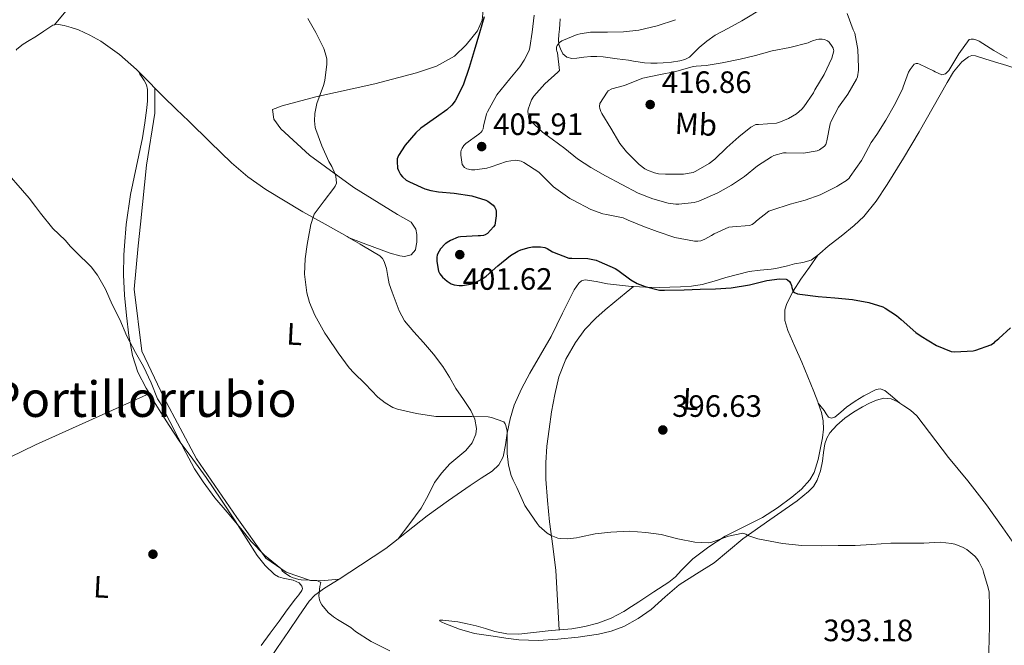
# Model space of a CAD drawing. Extents: x 553172 to 560059, y 701084 to 705766.
# Drawn here: x 553941 to 554260, y 703274 to 703477 of the extents above; entities that cross this region are included whole.
import ezdxf
from ezdxf.enums import TextEntityAlignment as Align

# ---------------------------------------------------------------- set-up
doc = ezdxf.new("R2010")
doc.units = 0
doc.header["$MEASUREMENT"] = 0
for name, color, linetype in [('Nivel 17', 7, 'Continuous'), ('Nivel 36', 7, 'Continuous'), ('Nivel 37', 7, 'Continuous'), ('Nivel 4', 7, 'Continuous'), ('Nivel 41', 7, 'Continuous'), ('Nivel 44', 7, 'Continuous'), ('Nivel 45', 7, 'Continuous'), ('Nivel 5', 7, 'Continuous'), ('Nivel 7', 7, 'Continuous')]:
    doc.layers.add(name, color=color, linetype=linetype)
doc.styles.add('Style-arial', font='arial.shx', dxfattribs={"bigfont": 'arialbig.shx'})
doc.styles.add('Style-ariali', font='ariali.shx', dxfattribs={"bigfont": 'arialibig.shx'})
doc.styles.add('Style-arialn', font='arialn.shx', dxfattribs={"bigfont": 'arialnbig.shx'})
doc.styles.add('Style-times', font='times.shx', dxfattribs={"bigfont": 'timesbig.shx'})

# ---------------------------------------------------------------- blocks, each defined once
blk = doc.blocks.new('5PATER')
at = {"layer": 'Nivel 7', "linetype": 'Continuous', "lineweight": 0}
h = blk.add_hatch(color=53, dxfattribs=at)
edge = h.paths.add_edge_path()
edge.add_ellipse((0, 0), major_axis=(-1.095731442945027, -1.110710700472634), ratio=0.9994222409660316, start_angle=0, end_angle=360)
blk = doc.blocks.new('5PERFI_1')
at = {"layer": 'Nivel 17', "linetype": 'Continuous', "lineweight": 0}
h = blk.add_hatch(color=7, dxfattribs=at)
edge = h.paths.add_edge_path()
edge.add_arc((0, 0), 1.559999998246487, 315.0000000018422, 675.0000000018422)
blk = doc.blocks.new('5PERFI')
at = {"layer": 'Nivel 17', "color": 7, "linetype": 'Continuous', "lineweight": 0}
blk.add_blockref('5PERFI_1', (0, 0), dxfattribs=at)

msp = doc.modelspace()

# ---------------------------------------------------------------- linework, layer by layer
at = {"layer": 'Nivel 36', "color": 92, "linetype": 'Continuous', "lineweight": 0, "extrusion": (-0.1385302857391702, -0.1255441014467045, 0.9823685858805561), "elevation": -164672.7537444549, "flags": 128}
msp.add_lwpolyline([(-149235.9069653002, 867386.4655020386), (-149238.1182328404, 867386.369221895), (-149243.4167071637, 867386.1659638141)], dxfattribs=at)
at = {"layer": 'Nivel 36', "color": 92, "linetype": 'Continuous', "lineweight": 0, "extrusion": (-0.1182407795007047, 0.0444550361376032, 0.9919893486449692), "elevation": -33848.9995608301, "flags": 128}
msp.add_lwpolyline([(-853389.8336159748, 268947.0637711571), (-853389.8336159748, 268941.2373698663)], dxfattribs=at)
at = {"layer": 'Nivel 36', "color": 92, "linetype": 'Continuous', "lineweight": 0, "extrusion": (-0.09603921877389021, 0.05474208740576876, 0.9938711044817433), "elevation": -14311.5582650815, "flags": 128}
msp.add_lwpolyline([(-885469.2122598803, 132249.4087035161), (-885469.2122598803, 132245.2475074141)], dxfattribs=at)
at = {"layer": 'Nivel 36', "color": 92, "linetype": 'Continuous', "lineweight": 0, "extrusion": (-0.3062477205204648, 0.6115480850847977, 0.7295349705840949), "elevation": 260763.8218992393, "flags": 128}
msp.add_lwpolyline([(-810283.6030535605, -277577.3583531422), (-810243.0901236502, -277579.6860307554), (-810188.7294511553, -277580.5413645516)], dxfattribs=at)
at = {"layer": 'Nivel 36', "color": 92, "linetype": 'Continuous', "lineweight": 0}
for points in [[(553951.9469999999, 703475.331, 391.7), (553959.96, 703485.1370000001, 392.603), (553967.973, 703494.9439999999, 393.305), (553970.666, 703498.5430000001, 393.34), (553971.655, 703500.52, 393.318), (553972.1329999999, 703502.6240000001, 393.305), (553972.142, 703503.4880000001, 393.316), (553972.1329999999, 703504.352, 393.305), (553972.1910000001, 703506.506, 393.112), (553972.2479999999, 703508.6599999999, 392.863)], [(554091.1570000001, 703481.2320000001, 399.673), (554090.7250000001, 703476.912, 399.673), (554089.1570000001, 703473.3759999999, 399.689), (554085.5090000001, 703468.8800000001, 399.113), (554081.685, 703465.1680000001, 398.633), (554075.8770000001, 703461.9680000001, 398.185), (554069.381, 703459.8400000001, 397.609), (554055.8289999999, 703456.2080000001, 396.217), (554036.7890000001, 703452.064, 394.057), (554025.8289999999, 703449.1359999999, 393.513), (554022.7250000001, 703447.9040000001, 393.449), (554023.173, 703444.8319999999, 393.369), (554025.4450000001, 703441.632, 393.433), (554034.645, 703433.1840000001, 394.281), (554049.0449999999, 703422.6880000001, 395.673), (554063.2690000001, 703413.936, 396.329), (554067.7010000001, 703411.456, 396.569), (554069.125, 703409.104, 397.177), (554069.541, 703407.4240000001, 397.385), (554069.4610000001, 703404.8800000001, 397.497), (554069.378, 703404.4569999999, 397.514)], [(554115.9890000001, 703477.264, 409.353), (554115.881, 703475.6259999999, 409.564), (554115.7649999999, 703474, 409.753), (554115.605, 703472.189, 410.279), (554115.4450000001, 703470.3840000001, 410.745), (554115.5930000001, 703468.979, 410.778), (554116.0689999999, 703467.568, 410.809), (554116.837, 703466.0050000001, 411.013), (554118.1170000001, 703464.8640000001, 411.225), (554119.754, 703464.462, 411.441), (554121.3970000001, 703464.5279999999, 411.657), (554123.6540000001, 703464.842, 411.831), (554125.909, 703465.088, 411.977), (554127.9340000001, 703465.1059999999, 412.351), (554129.9569999999, 703464.976, 412.729), (554132.199, 703464.6640000001, 412.812), (554134.4369999999, 703464.352, 412.873), (554136.317, 703464.139, 413.184), (554138.1969999999, 703463.9199999999, 413.417), (554139.733, 703463.6499999999, 413.41), (554141.2690000001, 703463.3600000001, 413.401), (554143.3500000001, 703463.085, 413.413), (554145.4450000001, 703462.9280000001, 413.417), (554147.4040000001, 703462.935, 413.394), (554149.365, 703463.04, 413.369), (554152.0660000001, 703463.2779999999, 413.353), (554154.757, 703463.6640000001, 413.337), (554156.433, 703464.1140000001, 413.323), (554157.973, 703464.9439999999, 413.305), (554159.5449999999, 703466.476, 413.246), (554161.0449999999, 703468.0320000001, 413.097), (554163.587, 703470.104, 412.687), (554166.277, 703471.9839999999, 412.249), (554170.6129999999, 703474.325, 411.722), (554174.949, 703476.672, 411.257), (554181.7590000001, 703480.7590000001, 410.943)], [(553951.9469999999, 703475.331, 391.7), (553951.477, 703475.264, 391.641), (553948.479, 703473.355, 391.526), (553945.764, 703471.4909999999, 391.499), (553945.5730000001, 703471.3600000001, 391.497), (553943.71, 703470.253, 391.505), (553941.845, 703469.1200000001, 391.513), (553939.7409999999, 703467.46, 391.522), (553939.567, 703467.202, 391.523)], [(553979.2590000001, 703460.2339999999, 392.352), (553978.5970000001, 703460.912, 392.345), (553973.0260000001, 703465.7579999999, 392.334), (553966.9650000001, 703470.064, 392.345), (553963.4450000001, 703472.0689999999, 392.352), (553959.733, 703473.7280000001, 392.361), (553957.4369999999, 703474.5160000001, 392.287), (553955.1089999999, 703475.1200000001, 392.121), (553953.2609999999, 703475.517, 391.867), (553951.9469999999, 703475.331, 391.7)], [(554205.318, 703405.5179999999, 401.169), (554207.148, 703406.922, 401.342), (554211.381, 703410.288, 401.721), (554214.462, 703413.2450000001, 401.896), (554218.483, 703418.2409999999, 402.099), (554222.037, 703423.6000000001, 402.329), (554227.311, 703432.1200000001, 402.818), (554232.4369999999, 703440.7039999999, 403.369), (554237.0009999999, 703448.7110000001, 404.143), (554241.541, 703456.736, 404.969), (554243.6259999999, 703460.1300000001, 405.01), (554246.277, 703463.3600000001, 404.745), (554248.4010000001, 703465.0109999999, 404.243), (554249.5590000001, 703465.409, 403.94), (554250.7409999999, 703465.344, 403.753), (554253.788, 703464.3659999999, 403.881), (554256.837, 703463.3600000001, 404.025), (554260.8629999999, 703462.2050000001, 403.51), (554264.885, 703460.9280000001, 403.065), (554270.3019999999, 703458.3910000001, 403.123), (554275.4610000001, 703455.392, 403.097), (554281.5390000001, 703451.838, 402.688)], [(553974.6610000001, 703403.7180000001, 390.367), (553975.2080000001, 703410.622, 390.618), (553976.629, 703420.368, 390.969), (553978.5630000001, 703429.575, 391.31), (553980.5009999999, 703438.736, 391.609), (553981.298, 703443.587, 391.661), (553981.9569999999, 703448.4639999999, 391.641), (553982.1140000001, 703450.7420000001, 391.632), (553982.149, 703453.024, 391.625), (553982.128, 703454.466, 391.624), (553981.8289999999, 703455.888, 391.625), (553981.0149999999, 703457.2919999999, 391.472), (553980.149, 703458.5760000001, 391.609), (553979.7039999999, 703459.406, 391.98), (553979.2590000001, 703460.2339999999, 392.352)], [(553984.52, 703454.8670000001, 392.408), (553984.4850000001, 703446.7039999999, 391.353), (553981.8130000001, 703429.936, 391.593), (553979.8770000001, 703410.784, 391.129), (553979.1669999999, 703403.753, 391.156)], [(554047.547, 703406.3630000001, 395.225), (554046.9169999999, 703406.72, 395.145), (554039.726, 703410.74, 394.183), (554032.5490000001, 703414.784, 393.561), (554020.486, 703422.0150000001, 393.252), (554014.733, 703426.0630000001, 393.104), (554009.381, 703430.608, 392.953), (554002.436, 703437.3589999999, 392.719), (553995.5249999999, 703444.128, 392.521), (553991.4369999999, 703448.064, 392.471), (553987.3489999999, 703452, 392.441), (553984.52, 703454.8670000001, 392.408)], [(554069.378, 703404.4569999999, 397.514), (554069.0290000001, 703402.496, 397.593), (554067.669, 703400.8160000001, 397.593), (554065.493, 703400.3360000001, 397.513), (554064.021, 703400.496, 397.337), (554060.8530000001, 703401.3759999999, 397.033), (554052.9569999999, 703404.3289999999, 395.961)], [(554199.578, 703400.736, 400.728), (554200.2490000001, 703401.23, 400.752), (554202.885, 703403.632, 400.937), (554205.318, 703405.5179999999, 401.169)], [(553982.7490000001, 703355.842, 389.094), (553981.669, 703357.632, 389.161), (553979.054, 703362.754, 389.14), (553977.2690000001, 703368.2239999999, 389.129), (553976.129, 703374.675, 389.259), (553975.381, 703381.1680000001, 389.465), (553974.7339999999, 703387.7679999999, 389.749), (553974.3729999999, 703394.368, 390.025), (553974.449, 703400.871, 390.264), (553974.6610000001, 703403.7180000001, 390.367)], [(553979.1669999999, 703403.753, 391.156), (553977.781, 703389.6799999999, 391.209), (553980.3090000001, 703369.568, 391.337), (553987.4450000001, 703354.608, 391.225), (553998.0689999999, 703334.7039999999, 391.065), (554011.1570000001, 703315.712, 390.873), (554020.565, 703302.5120000001, 390.761), (554027.1089999999, 703298, 390.681), (554034.9809999999, 703295.2960000001, 390.601), (554038.3570000001, 703295.216, 390.601), (554044.3600000001, 703295.7520000001, 391.286)], [(554063.459, 703308.8300000001, 392.203), (554067.1799999999, 703313.7660000001, 392.906), (554070.9010000001, 703318.7039999999, 393.609), (554073.1570000001, 703322.798, 393.871), (554075.2849999999, 703327.0079999999, 393.865), (554077.611, 703330.173, 393.857), (554080.213, 703333.1200000001, 393.849), (554082.774, 703335.2590000001, 393.844), (554085.413, 703337.4240000001, 393.849), (554087.4439999999, 703339.9110000001, 393.971), (554088.693, 703342.672, 394.137), (554088.881, 703344.584, 394.197), (554088.328, 703347.594, 394.274), (554087.0290000001, 703350.368, 394.345), (554084.5860000001, 703353.967, 394.351), (554082.1810000001, 703357.5519999999, 394.393), (554080.1499999999, 703361.152, 395.053), (554077.973, 703364.6880000001, 395.865), (554074.895, 703368.6170000001, 396.408), (554071.685, 703372.432, 396.825), (554068.564, 703375.902, 397.029), (554065.541, 703379.4720000001, 397.273), (554063.797, 703382.6710000001, 397.573), (554062.469, 703386.0959999999, 397.881), (554061.4750000001, 703388.7339999999, 398.137), (554060.581, 703391.392, 398.377), (554060.1070000001, 703393.861, 398.179), (554059.685, 703396.352, 397.641), (554058.935, 703398.6510000001, 397.098), (554058.3389999999, 703399.6640000001, 396.829), (554057.493, 703400.4639999999, 396.617), (554052.2509999999, 703403.693, 395.824), (554051.1399999999, 703404.315, 395.685)], [(554139.7679999999, 703390.568, 399.293), (554143.6440000001, 703390.344, 399.501), (554148.1969999999, 703390.256, 399.801), (554151.5970000001, 703390.334, 399.923), (554154.997, 703390.496, 400.041), (554158.551, 703390.685, 400.362), (554162.0689999999, 703391.1680000001, 400.601), (554165.8999999999, 703392.2609999999, 400.601), (554169.7010000001, 703393.456, 400.601), (554173.477, 703394.5079999999, 400.601), (554177.2849999999, 703395.44, 400.601), (554180.862, 703395.861, 400.631), (554184.453, 703396.192, 400.665), (554185.906, 703396.429, 400.634), (554187.3489999999, 703396.72, 400.601), (554189.6880000001, 703397.304, 400.63), (554192.021, 703397.9040000001, 400.665), (554194.7420000001, 703398.365, 400.653), (554197.381, 703399.1200000001, 400.649), (554199.578, 703400.736, 400.728)], [(554199.578, 703400.736, 400.728), (554196.831, 703396.824, 400.536), (554194.085, 703392.912, 400.345), (554191.594, 703389.0930000001, 399.915), (554189.4610000001, 703385.088, 399.305), (554188.837, 703382.97, 399.035), (554188.8929999999, 703379.5560000001, 398.618), (554189.845, 703376.2720000001, 398.217), (554192.111, 703371.1740000001, 397.703), (554194.3570000001, 703366.064, 397.433), (554196.3019999999, 703361.327, 397.344), (554198.229, 703356.5760000001, 397.273), (554199.5260000001, 703353.162, 397.195), (554199.6540000001, 703352.7860000001, 397.179)], [(554063.459, 703308.8300000001, 392.203), (554066.152, 703310.96, 392.475), (554072.837, 703316.256, 393.161), (554079.788, 703321.2050000001, 393.549), (554086.773, 703326.0800000001, 394.041), (554090.328, 703328.4180000001, 394.553), (554093.8929999999, 703330.7679999999, 395.113), (554096.098, 703332.7949999999, 395.465), (554097.5090000001, 703335.408, 395.721), (554098.212, 703339.247, 395.799), (554098.7890000001, 703343.088, 395.833), (554099.781, 703347.6400000001, 395.958), (554101.077, 703352.128, 396.105), (554103.408, 703357.425, 396.339), (554106.1329999999, 703362.5120000001, 396.617), (554109.5900000001, 703368.46, 397.016), (554113.061, 703374.3840000001, 397.433), (554116.781, 703381.8770000001, 397.821), (554120.517, 703389.456, 398.201), (554121.9990000001, 703391.6429999999, 398.572), (554122.9550000001, 703392.44, 398.791), (554124.0689999999, 703392.7679999999, 398.905), (554127.716, 703392.2390000001, 398.995), (554131.3970000001, 703391.456, 399.081), (554135.2420000001, 703390.994, 399.168), (554139.0930000001, 703390.608, 399.257), (554139.7679999999, 703390.568, 399.293)], [(554115.6939999999, 703279.304, 391.401), (554115.1370000001, 703288.932, 392.545), (554114.581, 703298.56, 393.689), (554113.665, 703306.446, 394.587), (554112.533, 703314.3200000001, 395.449), (554111.841, 703321.206, 396.179), (554111.365, 703328.112, 396.825), (554111.3389999999, 703333.4480000001, 397.086), (554111.7010000001, 703338.784, 397.273), (554112.3740000001, 703344.362, 397.772), (554113.2209999999, 703349.9199999999, 398.121), (554114.26, 703355.611, 398.138), (554115.605, 703361.264, 398.153), (554117.8019999999, 703367.0590000001, 398.169), (554120.949, 703372.4639999999, 398.185), (554124.0090000001, 703376.6259999999, 398.432), (554127.5249999999, 703380.3360000001, 398.729), (554130.5730000001, 703383.038, 398.789), (554133.685, 703385.648, 398.841), (554135.521, 703387.118, 398.855), (554137.3489999999, 703388.592, 398.969), (554138.558, 703389.5800000001, 399.131), (554139.7679999999, 703390.568, 399.293)], [(554226.1710000001, 703352.744, 398.937), (554223.76, 703354.78, 398.641), (554221.3489999999, 703356.8160000001, 398.345), (554219.808, 703357.371, 398.191), (554218.4739999999, 703357.173, 398.087), (554214.4850000001, 703355.1840000001, 397.785), (554211.6300000001, 703353.395, 397.5), (554208.885, 703351.4880000001, 397.225), (554206.9879999999, 703349.837, 397.124), (554205.1089999999, 703348.192, 397.113), (554204.0109999999, 703347.8489999999, 397.111), (554202.9809999999, 703348.2239999999, 397.113), (554202.2749999999, 703349.3019999999, 397.117), (554201.5889999999, 703350.3840000001, 397.129), (554200.621, 703351.5860000001, 397.154), (554199.6540000001, 703352.7860000001, 397.179)], [(554019.0449999999, 703274.256, 388.377), (554021.932, 703278.1910000001, 388.622), (554024.8049999999, 703282.128, 388.857), (554027.493, 703285.7280000001, 389.063), (554030.1810000001, 703289.328, 389.273), (554031.2050000001, 703290.673, 389.365), (554032.229, 703292.0160000001, 389.465), (554032.426, 703292.7309999999, 389.517), (554032.229, 703293.4880000001, 389.561), (554031.317, 703294.48, 389.561), (554029.341, 703295.3459999999, 389.545), (554026.166, 703296.0160000001, 389.518), (554024.665, 703296.479, 389.497), (554023.3330000001, 703297.28, 389.465), (554020.2860000001, 703300.1470000001, 389.355), (554017.7010000001, 703303.408, 389.241), (554014.1440000001, 703309.037, 389.038), (554010.565, 703314.6400000001, 388.921), (554005.899, 703321.6510000001, 388.926), (554001.173, 703328.6240000001, 388.937), (553996.7949999999, 703334.5549999999, 388.945), (553992.453, 703340.5120000001, 388.953), (553989.179, 703345.538, 388.938), (553985.973, 703350.608, 388.921), (553983.798, 703354.102, 389.029), (553982.7490000001, 703355.842, 389.094)], [(554115.6939999999, 703279.304, 391.401), (554112.085, 703278.9920000001, 391.353), (554107.3330000001, 703278.402, 391.127), (554102.581, 703277.8559999999, 390.921), (554098.6680000001, 703278.0079999999, 390.905), (554094.757, 703278.8, 390.889), (554091.7250000001, 703279.675, 390.849), (554088.7250000001, 703280.544, 390.809), (554085.804, 703281.26, 390.77), (554082.8530000001, 703281.8559999999, 390.729), (554080.879, 703282.104, 390.668), (554078.9010000001, 703282.288, 390.569), (554077.9180000001, 703282.379, 390.515), (554076.9650000001, 703282.3840000001, 390.457), (554076.885, 703282.2409999999, 390.423), (554077.635, 703281.794, 390.365), (554078.5490000001, 703281.392, 390.329), (554083.3019999999, 703279.4880000001, 390.333), (554088.165, 703278.128, 390.425), (554091.1880000001, 703277.665, 390.474), (554094.213, 703277.216, 390.521), (554098.4029999999, 703276.5989999999, 390.578), (554102.5970000001, 703276.0160000001, 390.633), (554108.906, 703275.858, 390.727), (554115.237, 703276.3200000001, 390.905), (554121.835, 703276.913, 391.191), (554128.405, 703277.8400000001, 391.497), (554132.5789999999, 703278.848, 391.697), (554136.6129999999, 703280.416, 391.897), (554141.2520000001, 703282.9269999999, 392.143), (554145.557, 703285.9199999999, 392.393), (554150.051, 703289.939, 392.8), (554154.565, 703293.888, 393.257), (554160.2450000001, 703297.4410000001, 393.63), (554165.8929999999, 703301.04, 393.913), (554170.598, 703304.8999999999, 393.911), (554175.2849999999, 703308.784, 393.881), (554184.04, 703314.973, 394.744), (554192.885, 703321.1200000001, 395.577), (554196.5390000001, 703324.0760000001, 395.548), (554198.122, 703325.8, 395.511), (554199.3970000001, 703327.808, 395.529), (554200.433, 703330.851, 395.631), (554201.0290000001, 703333.9680000001, 395.753), (554201.432, 703336.763, 395.867), (554201.8770000001, 703339.5519999999, 396.073), (554202.503, 703341.4110000001, 396.483), (554203.5090000001, 703343.104, 396.969), (554205.72, 703345.675, 397.577), (554208.2930000001, 703347.872, 398.137), (554211.132, 703349.8090000001, 398.631), (554214.085, 703351.584, 399.065), (554216.3189999999, 703352.7380000001, 399.305), (554218.629, 703353.7280000001, 399.465), (554221.0179999999, 703354.334, 399.512), (554223.3970000001, 703354.128, 399.417), (554225.4720000001, 703353.1869999999, 399.059), (554226.1710000001, 703352.744, 398.937)], [(554199.6540000001, 703352.7860000001, 397.179), (554200.709, 703349.6799999999, 397.049), (554201.3030000001, 703347.006, 396.749), (554201.3970000001, 703344.3200000001, 396.329), (554201.0760000001, 703341.5590000001, 395.782), (554200.565, 703338.8, 395.353), (554199.7039999999, 703334.544, 395.356), (554198.341, 703330.3200000001, 395.465), (554196.9950000001, 703327.9310000001, 395.425), (554194.3200000001, 703324.912, 395.364), (554191.189, 703322.288, 395.305), (554186.4890000001, 703318.801, 395.238), (554181.5889999999, 703315.696, 395.161), (554175.5619999999, 703312.666, 394.817), (554169.557, 703309.6000000001, 394.377), (554164.1880000001, 703306.163, 394.155), (554159.077, 703302.352, 393.913), (554155.2350000001, 703298.477, 393.538), (554153.3589999999, 703296.5020000001, 393.333), (554151.2690000001, 703294.784, 393.161), (554146.413, 703291.571, 392.879), (554141.5249999999, 703288.3999999999, 392.633), (554139.091, 703286.8330000001, 392.546), (554136.645, 703285.28, 392.457), (554132.585, 703283.115, 392.071), (554128.2609999999, 703281.4720000001, 391.689), (554124.041, 703280.3459999999, 391.545), (554119.7490000001, 703279.6640000001, 391.449), (554115.9140000001, 703279.3230000001, 391.404), (554115.6939999999, 703279.304, 391.401)], [(554226.1710000001, 703352.744, 398.937), (554227.4450000001, 703351.936, 398.713), (554229.675, 703350.442, 398.709), (554231.6529999999, 703348.6880000001, 398.681), (554241.909, 703335.1359999999, 397.385), (554248.2010000001, 703327.547, 396.536), (554254.325, 703319.7919999999, 395.705), (554259.6170000001, 703312.3289999999, 395.317), (554264.837, 703304.8319999999, 395.529), (554271.817, 703295.003, 396.236), (554278.4850000001, 703285.0560000001, 397.033), (554280.568, 703281.398, 397.33)], [(554044.3600000001, 703295.7520000001, 391.286), (554051.2820000001, 703300.209, 391.593), (554059.477, 703305.6799999999, 391.801), (554063.459, 703308.8300000001, 392.203)], [(553947.132, 703233.6699999999, 384.505), (553952.9920000001, 703237.2509999999, 385.385), (553958.8530000001, 703240.8319999999, 386.265), (553962.9040000001, 703242.8589999999, 386.834), (553969.3970000001, 703245.091, 387.526), (553975.9410000001, 703247.264, 387.817), (553985.078, 703250.821, 387.82), (553994.213, 703254.3999999999, 387.817), (554002.5889999999, 703257.8900000001, 387.822), (554010.885, 703261.6000000001, 387.833), (554016.3729999999, 703264.371, 387.962), (554018.824, 703266.149, 388.084), (554020.821, 703268.352, 388.217), (554024.344, 703273.5349999999, 388.507), (554027.845, 703278.736, 388.969), (554031.209, 703283.7309999999, 389.575), (554034.629, 703288.6400000001, 390.185), (554036.3800000001, 703290.5079999999, 390.447), (554039.6000000001, 703292.7690000001, 390.839), (554044.3600000001, 703295.7520000001, 391.286)]]:
    msp.add_polyline3d(points, dxfattribs=at)
at = {"layer": 'Nivel 4', "color": 30, "linetype": 'Continuous', "lineweight": 30, "elevation": 400, "flags": 128}
for points in [[(554091.3929999999, 703477.9169999999), (554089.777, 703472.781), (554088.081, 703466.9410000001), (554086.497, 703461.5970000001), (554084.5290000001, 703455.773), (554081.9850000001, 703450.717), (554080.8330000001, 703449.325), (554079.281, 703447.869), (554075.889, 703445.5009999999), (554070.8489999999, 703441.933), (554069.1370000001, 703440.317), (554065.6810000001, 703436.365), (554063.5530000001, 703433.037), (554063.169, 703431.9169999999), (554063.105, 703431.0689999999), (554063.281, 703428.9410000001), (554063.5530000001, 703428.1089999999), (554064.2250000001, 703426.861), (554064.865, 703426.061), (554066.0970000001, 703425.0530000001), (554067.0730000001, 703424.5090000001)], [(554067.0730000001, 703424.5090000001), (554072.081, 703422.2209999999), (554074.017, 703421.629), (554076.497, 703421.229), (554081.6329999999, 703420.797), (554087.3289999999, 703419.949), (554091.841, 703418.5730000001), (554092.577, 703418.189), (554094.273, 703416.9410000001), (554094.737, 703416.381), (554095.121, 703415.517), (554095.217, 703414.9410000001), (554095.2490000001, 703413.469), (554094.7690000001, 703410.477), (554094.4169999999, 703409.933), (554092.449, 703407.757), (554091.6969999999, 703407.3090000001), (554091.1529999999, 703407.1170000001), (554090.193, 703406.9569999999), (554089.409, 703406.9569999999), (554083.6170000001, 703406.685), (554082.929, 703406.5090000001), (554080.385, 703405.4850000001), (554079.3289999999, 703404.8770000001), (554078.885, 703404.531)], [(554078.885, 703404.531), (554078.7050000001, 703404.381), (554077.2010000001, 703402.733), (554076.7050000001, 703401.997), (554076.145, 703400.8130000001), (554076.0009999999, 703399.9809999999), (554076.0009999999, 703398.685), (554076.5449999999, 703395.517), (554076.977, 703394.6529999999), (554077.8570000001, 703393.581), (554079.3289999999, 703392.253), (554080.673, 703391.4369999999), (554081.649, 703391.101), (554083.233, 703390.8929999999), (554084.321, 703390.8929999999), (554086.9450000001, 703391.277), (554088.033, 703391.645), (554090.5930000001, 703392.909), (554092.033, 703393.9169999999), (554095.8090000001, 703397.2930000001), (554099.9369999999, 703400.6529999999), (554102.2890000001, 703402.0449999999), (554103.281, 703402.477), (554105.905, 703403.2450000001), (554107.0090000001, 703403.389), (554109.6170000001, 703403.405), (554110.977, 703403.165), (554111.729, 703402.861), (554113.4890000001, 703401.8530000001), (554118.7849999999, 703399.7890000001), (554119.8090000001, 703399.773), (554124.9450000001, 703399.5970000001), (554127.665, 703399.0530000001), (554128.673, 703398.717), (554133.7930000001, 703396.413), (554134.689, 703395.8530000001), (554138.913, 703392.7010000001), (554140.9610000001, 703391.5490000001), (554143.5530000001, 703390.557), (554148.257, 703389.405), (554149.7930000001, 703389.3729999999), (554156.2250000001, 703389.5009999999), (554161.3929999999, 703389.6610000001), (554166.4010000001, 703389.773), (554171.409, 703390.1570000001), (554177.409, 703391.085), (554182.977, 703392.493), (554187.1529999999, 703393.0050000001), (554189.297, 703392.909), (554189.777, 703392.685), (554190.369, 703392.1570000001), (554190.689, 703391.6610000001), (554190.977, 703390.845), (554191.0889999999, 703390.2849999999), (554191.5530000001, 703388.973), (554191.969, 703388.5889999999), (554192.929, 703388.2209999999), (554193.7450000001, 703388.0930000001), (554199.729, 703387.2930000001), (554205.0889999999, 703386.845), (554210.7849999999, 703386.365), (554216.065, 703385.4210000001), (554220.689, 703383.933), (554221.3770000001, 703383.5970000001), (554225.057, 703381.1969999999), (554226.625, 703379.869), (554231.3130000001, 703375.6769999999), (554233.105, 703374.4610000001), (554238.033, 703371.4369999999), (554242.8330000001, 703369.5009999999), (554244.033, 703369.4210000001), (554249.905, 703369.7409999999), (554250.8330000001, 703369.9650000001), (554255.665, 703371.709), (554256.899, 703372.4240000001), (554257.203, 703372.8400000001), (554257.7790000001, 703373.2720000001), (554258.227, 703373.7520000001), (554262.0349999999, 703377.192)]]:
    msp.add_lwpolyline(points, dxfattribs=at)
at = {"layer": 'Nivel 5', "color": 30, "linetype": 'Continuous', "lineweight": 0, "flags": 128}
for points, elevation in [([(554107.585, 703478.5090000001), (554106.9610000001, 703473.037), (554106.193, 703468.013), (554105.889, 703467.0530000001), (554104.3530000001, 703463.885), (554102.9450000001, 703461.709), (554099.6329999999, 703457.9169999999), (554095.5050000001, 703452.6370000001), (554092.4169999999, 703447.229), (554092.1129999999, 703446.493), (554091.105, 703442.493), (554091.057, 703441.645), (554090.737, 703440.9890000001), (554090.369, 703440.557), (554089.601, 703439.9010000001), (554085.3770000001, 703436.909), (554084.801, 703436.317), (554084.1769999999, 703435.405), (554083.9210000001, 703434.7490000001), (554083.825, 703434.1089999999), (554083.825, 703433.165), (554084.257, 703430.077), (554085.0090000001, 703429.1170000001), (554085.7609999999, 703428.6529999999), (554087.217, 703428.381), (554088.337, 703428.381), (554092.2250000001, 703428.8770000001), (554093.665, 703429.325), (554098.577, 703431.0530000001), (554101.425, 703431.469), (554102.2250000001, 703431.4369999999), (554103.3929999999, 703431.149), (554104.193, 703430.781)], 405), ([(554153.409, 703477.037), (554147.425, 703475.021), (554141.521, 703473.6610000001), (554136.5449999999, 703473.085), (554131.3770000001, 703473.037), (554125.825, 703472.9569999999), (554122.433, 703472.4610000001), (554121.5530000001, 703472.189), (554116.4809999999, 703470.189), (554115.777, 703469.645), (554114.977, 703468.621), (554114.8330000001, 703468.1089999999), (554114.817, 703467.3090000001), (554114.913, 703466.797), (554115.105, 703466.2849999999), (554115.777, 703460.5730000001), (554115.233, 703459.9809999999), (554111.0090000001, 703456.253), (554107.4410000001, 703452.2849999999), (554106.673, 703451.0530000001), (554105.5689999999, 703448.0930000001), (554105.537, 703447.2930000001), (554105.8729999999, 703444.861), (554106.5930000001, 703444.1410000001), (554110.2250000001, 703440.605), (554113.361, 703438.2849999999), (554117.5050000001, 703435.2609999999), (554121.6329999999, 703431.949), (554125.9369999999, 703429.1810000001), (554130.7209999999, 703426.3970000001), (554136.0490000001, 703423.581), (554141.2490000001, 703420.845), (554146.033, 703418.9890000001), (554151.0730000001, 703417.5970000001), (554153.473, 703417.277), (554154.449, 703417.277), (554159.4890000001, 703417.7409999999), (554161.0090000001, 703418.189), (554167.1529999999, 703420.8770000001), (554171.5689999999, 703423.389), (554175.7609999999, 703426.2690000001), (554179.969, 703429.6610000001), (554184.513, 703432.6370000001), (554185.297, 703433.0050000001), (554188.4809999999, 703433.8530000001), (554189.345, 703433.869), (554194.9610000001, 703433.8049999999), (554199.3770000001, 703434.493), (554200.0970000001, 703434.845), (554201.6810000001, 703436.0449999999), (554202.129, 703436.557), (554202.4169999999, 703437.3090000001), (554202.5290000001, 703437.821), (554203.6170000001, 703443.3090000001), (554203.9210000001, 703444.1570000001), (554206.321, 703448.669), (554209.2649999999, 703452.9410000001), (554212.1610000001, 703457.709), (554212.433, 703458.5249999999), (554212.737, 703460.669), (554212.737, 703461.565), (554212.5290000001, 703467.341), (554211.5689999999, 703472.6529999999), (554211.057, 703473.773), (554209.121, 703479.021)], 410), ([(554034.129, 703477.425), (554036.753, 703472.8330000001), (554039.3130000001, 703467.665), (554040.145, 703465.2010000001), (554040.2890000001, 703464.193), (554040.3049999999, 703462.625), (554039.713, 703457.345), (554039.2490000001, 703455.665)], 395), ([(554104.193, 703430.781), (554109.041, 703427.5970000001), (554110.1610000001, 703426.5889999999), (554113.8090000001, 703422.845), (554119.1370000001, 703419.0530000001), (554120.193, 703418.5249999999), (554125.905, 703415.533), (554129.8570000001, 703414.1410000001), (554131.0249999999, 703413.9010000001), (554136.4010000001, 703412.845), (554138.017, 703412.077), (554142.7690000001, 703410.1089999999), (554147.5050000001, 703408.4450000001), (554153.2010000001, 703406.413), (554159.601, 703405.229), (554160.625, 703405.2609999999), (554161.6170000001, 703405.4210000001), (554162.9610000001, 703405.885), (554165.105, 703407.0530000001), (554165.905, 703407.645), (554170.6570000001, 703409.837), (554171.8729999999, 703409.869), (554177.4410000001, 703410.301), (554178.2409999999, 703410.6529999999), (554179.169, 703411.325), (554179.6969999999, 703411.8530000001), (554183.649, 703414.973), (554184.673, 703415.2930000001), (554190.5930000001, 703417.213), (554195.4569999999, 703418.557), (554200.321, 703420.237), (554205.777, 703422.9410000001), (554206.369, 703423.4369999999), (554208.817, 703424.973), (554209.6969999999, 703425.7250000001), (554210.065, 703426.173), (554213.7609999999, 703431.405), (554214.2409999999, 703432.3489999999), (554216.8489999999, 703437.213), (554218.7050000001, 703439.821), (554221.601, 703444.5249999999), (554224.321, 703449.1810000001), (554227.0090000001, 703454.5090000001), (554227.2649999999, 703455.2450000001), (554229.0249999999, 703460.013), (554229.5689999999, 703460.9410000001), (554230.8330000001, 703462.5889999999), (554231.5050000001, 703462.845), (554232.033, 703462.8130000001), (554232.577, 703462.6370000001), (554237.121, 703460.4450000001), (554237.601, 703460.125), (554239.7450000001, 703459.1170000001), (554240.977, 703459.5009999999), (554241.4410000001, 703459.885), (554242.0490000001, 703460.5730000001), (554242.4010000001, 703461.101), (554245.297, 703465.9650000001), (554248.689, 703470.5730000001), (554249.345, 703470.733), (554250.033, 703470.733), (554251.1370000001, 703470.413), (554251.9210000001, 703470.0290000001), (554256.673, 703467.085), (554260.993, 703464.5249999999)], 405), ([(554160.1129999999, 703462.0290000001), (554159.0889999999, 703461.837), (554153.473, 703460.2849999999), (554147.953, 703459.165), (554142.8489999999, 703458.0449999999), (554141.905, 703457.709), (554136.865, 703455.709), (554132.753, 703454.6370000001), (554131.5689999999, 703453.949), (554131.185, 703453.533), (554128.8330000001, 703449.885), (554128.753, 703448.8770000001), (554128.817, 703448.2209999999), (554129.1529999999, 703447.2450000001), (554129.4890000001, 703446.605), (554132.4010000001, 703441.869), (554135.3289999999, 703436.909), (554137.4569999999, 703434.237), (554141.6170000001, 703430.0930000001), (554143.5050000001, 703428.685), (554144.3530000001, 703428.237), (554146.5449999999, 703427.4210000001), (554147.9210000001, 703427.1170000001), (554150.1610000001, 703426.9569999999), (554155.969, 703426.973), (554159.185, 703427.565), (554160.0490000001, 703427.933), (554164.321, 703430.413), (554166.1769999999, 703431.837), (554170.0970000001, 703435.6610000001), (554173.9369999999, 703439.0530000001), (554177.8090000001, 703442.253), (554179.4569999999, 703443.021), (554180.337, 703443.0530000001), (554186.1769999999, 703443.5490000001), (554187.409, 703443.9010000001), (554190.065, 703445.037), (554192.6089999999, 703446.5730000001), (554194.369, 703448.061), (554194.993, 703448.7650000001), (554198.1769999999, 703453.325), (554198.6410000001, 703454.3489999999), (554201.5689999999, 703459.2609999999), (554204.065, 703464.5249999999), (554204.7209999999, 703466.9569999999), (554204.5290000001, 703467.8049999999), (554204.257, 703468.3970000001), (554203.233, 703469.7250000001), (554202.6570000001, 703470.1570000001), (554201.6969999999, 703470.621), (554201.0090000001, 703470.7650000001), (554199.9210000001, 703470.7650000001), (554199.217, 703470.669), (554197.841, 703470.237), (554197.105, 703469.837), (554196.4169999999, 703469.581), (554190.449, 703467.997), (554184.7209999999, 703466.8929999999), (554179.297, 703465.469), (554174.4169999999, 703464.2209999999), (554168.5449999999, 703463.101), (554163.3770000001, 703462.189), (554161.7450000001, 703462.1089999999), (554160.1129999999, 703462.0290000001)], 415), ([(554039.2490000001, 703455.665), (554037.0730000001, 703449.8570000001), (554036.4169999999, 703446.673), (554036.3049999999, 703444.257), (554036.5449999999, 703442.145), (554036.737, 703441.425), (554038.673, 703436.193), (554040.929, 703431.105), (554041.953, 703429.4410000001), (554043.057, 703426.9610000001), (554043.217, 703426.3049999999), (554043.4569999999, 703424.0490000001), (554043.041, 703423.121), (554042.625, 703422.4809999999), (554039.4569999999, 703418.385), (554036.2409999999, 703413.9850000001), (554035.969, 703413.3770000001), (554035.1529999999, 703410.6570000001), (554034.0970000001, 703405.345), (554033.912, 703404.1799999999)], 395), ([(553934.385, 703430.0290000001), (553943.713, 703419.165), (553945.764, 703416.4979999999), (553947.4410000001, 703414.317), (553951.4569999999, 703409.3729999999), (553955.3929999999, 703405.5490000001), (553957.2209999999, 703403.5819999999)], 390), ([(553957.2209999999, 703403.5819999999), (553958.8489999999, 703401.8530000001), (553963.825, 703396.8929999999), (553965.9210000001, 703394.189), (553968.5290000001, 703389.6769999999), (553970.6570000001, 703384.7650000001), (553973.169, 703379.9169999999), (553975.473, 703374.5090000001), (553978.2890000001, 703369.1969999999), (553980.881, 703364.621), (553983.3289999999, 703359.3729999999), (553985.4410000001, 703354.2050000001), (553986.2409999999, 703352.8770000001), (553989.4410000001, 703346.8289999999), (553992.081, 703341.4850000001), (553994.577, 703336.8130000001), (553997.3770000001, 703331.517), (554000.1769999999, 703327.2450000001), (554004.0009999999, 703322.1089999999), (554007.9850000001, 703317.405), (554012.433, 703312.0930000001), (554015.8090000001, 703307.949), (554020.129, 703303.533), (554025.409, 703299.1810000001), (554025.8570000001, 703298.413), (554026.561, 703297.7890000001), (554028.4010000001, 703296.557), (554029.057, 703296.253), (554031.2649999999, 703295.645), (554031.9850000001, 703295.5490000001), (554037.057, 703295.2450000001), (554038.385, 703294.685), (554038.033, 703293.341), (554037.6969999999, 703290.3489999999), (554037.9210000001, 703289.021), (554038.2250000001, 703288.189), (554038.7050000001, 703287.3729999999), (554040.753, 703284.8770000001), (554042.449, 703283.4850000001), (554043.7450000001, 703282.669), (554048.065, 703280.013), (554049.649, 703278.7490000001), (554054.689, 703275.469), (554060.753, 703272.541)], 390), ([(554033.912, 703404.1799999999), (554033.233, 703399.537), (554033.121, 703394.513), (554033.8570000001, 703388.5290000001), (554034.689, 703385.361), (554036.385, 703381.233), (554039.6170000001, 703375.409), (554040.4169999999, 703374.337), (554043.969, 703369.0889999999), (554047.5530000001, 703364.1610000001), (554049.057, 703362.5930000001), (554052.7209999999, 703359.0249999999), (554056.8970000001, 703354.689), (554059.233, 703352.817), (554061.6810000001, 703351.3770000001), (554063.2649999999, 703350.865), (554069.345, 703349.3929999999), (554075.6810000001, 703348.4169999999), (554076.737, 703348.4169999999), (554082.3530000001, 703348.4010000001), (554087.3770000001, 703348.4010000001), (554092.5930000001, 703348.3049999999), (554093.7450000001, 703348.129), (554097.7609999999, 703346.7050000001), (554098.145, 703346.033), (554098.3530000001, 703345.4890000001), (554098.753, 703343.6810000001), (554098.8489999999, 703341.5050000001), (554098.8330000001, 703336.4010000001), (554099.281, 703332.6570000001), (554100.145, 703329.3130000001), (554100.7050000001, 703327.7930000001), (554101.9369999999, 703325.409), (554104.577, 703319.5689999999), (554105.185, 703318.577), (554108.4809999999, 703313.713), (554109.185, 703312.913), (554111.825, 703310.6570000001), (554113.0730000001, 703309.8570000001), (554115.233, 703309.0090000001), (554116.0970000001, 703308.865), (554118.2409999999, 703308.801), (554121.3289999999, 703309.121), (554122.257, 703309.3770000001), (554127.3289999999, 703310.4010000001), (554132.385, 703310.977), (554138.369, 703311.281), (554143.825, 703310.865), (554148.801, 703310.145), (554154.129, 703308.817), (554159.6810000001, 703307.713), (554164.2250000001, 703307.473), (554164.865, 703307.6170000001), (554165.4890000001, 703307.8570000001), (554170.5930000001, 703309.6810000001), (554175.2649999999, 703310.673), (554176.209, 703310.3049999999), (554176.881, 703309.9210000001), (554180.0970000001, 703308.737), (554181.7930000001, 703308.433), (554188.081, 703307.281), (554194.369, 703306.6089999999), (554200.8489999999, 703306.5449999999), (554206.129, 703306.577), (554211.713, 703306.6570000001), (554217.0249999999, 703306.913), (554223.233, 703307.361), (554228.3530000001, 703307.361), (554234.0009999999, 703307.3929999999), (554239.281, 703307.665), (554242.977, 703307.3130000001), (554244.017, 703307.0730000001), (554246.513, 703306.1130000001), (554247.8729999999, 703305.3130000001), (554250.5449999999, 703303.121), (554251.121, 703302.449), (554251.8090000001, 703301.409), (554253.041, 703298.801), (554253.2649999999, 703297.969), (554254.865, 703292.9450000001), (554255.0889999999, 703291.521), (554255.217, 703286.9610000001), (554255.217, 703281.1529999999), (554255.169, 703275.7609999999), (554254.913, 703270.1610000001)], 395)]:
    msp.add_lwpolyline(points, dxfattribs=dict(at, elevation=elevation))

# ---------------------------------------------------------------- block references
at = {"layer": 'Nivel 17', "color": 7, "linetype": 'Continuous', "lineweight": 0}
msp.add_blockref('5PERFI', (553983.9110000001, 703303.804, 388.089), dxfattribs=at)
at = {"layer": 'Nivel 7', "color": 53, "linetype": 'Continuous', "lineweight": 0}
for p in [(554145.193, 703449.5419999999, 416.856), (554090.537, 703435.9099999999, 405.912), (554083.433, 703400.902, 401.624), (554149.2890000001, 703344.0700000001, 396.632)]:
    msp.add_blockref('5PATER', p, dxfattribs=at)

# ---------------------------------------------------------------- texts
at = {"layer": 'Nivel 37', "color": 92, "linetype": 'Continuous', "lineweight": 0, "style": 'Style-arialn'}
for s, p in [('Mb', (554160.0426581663, 703443.1640021552, 416.056)), ('L', (554029.8272580779, 703375.1414104884, 394.521)), ('L', (554158.3392580778, 703354.0854104883, 397.162)), ('L', (553967.171258078, 703293.2214104885, 387.163))]:
    msp.add_text(s, height=7.000002, rotation=357.0200000218789, dxfattribs=at).set_placement(p, align=Align.MIDDLE_CENTER)
at = {"layer": 'Nivel 41', "color": 7, "linetype": 'Continuous', "lineweight": 0, "style": 'Style-arial'}
for s, p in [('416.86', (554148.943, 703453.2919999999, 416.856)), ('405.91', (554094.287, 703439.6599999999, 405.912)), ('401.62', (554084.3659999999, 703389.5020000001, 401.624)), ('396.63', (554152.2990000001, 703348.3200000001, 396.632)), ('393.18', (554201.3230000001, 703275.6159999999, 393.176))]:
    msp.add_text(s, height=7.000002, dxfattribs=at).set_placement(p)
at = {"layer": 'Nivel 44', "color": 7, "linetype": 'Continuous', "lineweight": 0, "style": 'Style-ariali'}
msp.add_text('Camino del Bizco', height=9, rotation=305.3624750173753, dxfattribs=at).set_placement((553919.8384680611, 703278.6581774405, 385.1), align=Align.CENTER)
at = {"layer": 'Nivel 45', "color": 7, "linetype": 'Continuous', "lineweight": 0, "style": 'Style-times'}
msp.add_text('Portillorrubio', height=11.500002, dxfattribs=at).set_placement((553980.836440555, 703354.0520009999, 391.347), align=Align.MIDDLE_CENTER)

doc.saveas('drawing.dxf')
